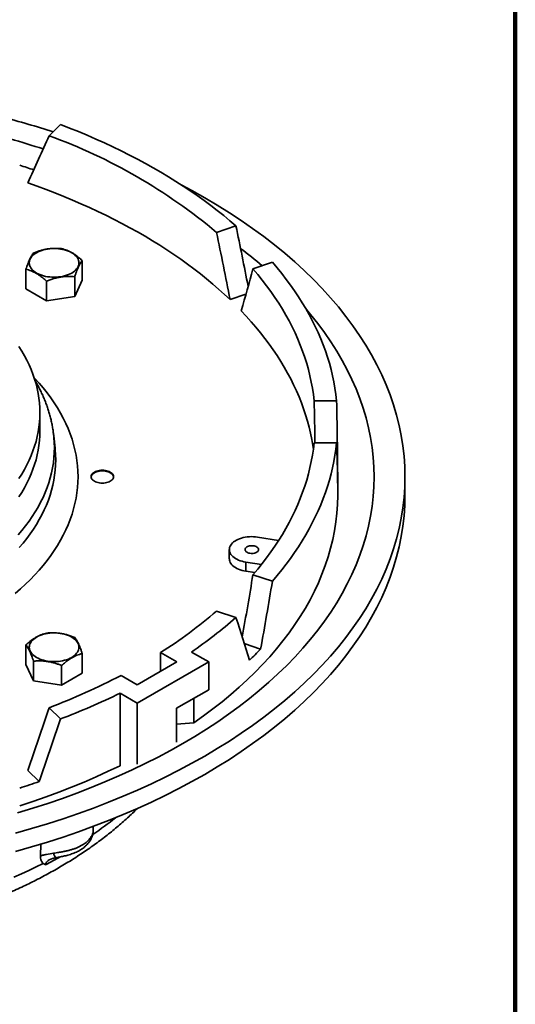
# Model space of a CAD drawing. Units: inches. Extents: x 0.1 to 8.4, y 0.1 to 10.9.
# Drawn here: x 7.5 to 8.4, y 6.5 to 8.4 of the extents above; entities that cross this region are included whole.
import ezdxf

# ---------------------------------------------------------------- set-up
doc = ezdxf.new("R2010")
doc.units = ezdxf.units.IN
doc.header["$MEASUREMENT"] = 0

msp = doc.modelspace()

# ---------------------------------------------------------------- linework, layer by layer
at = {"color": 7, "linetype": 'Continuous', "lineweight": 100}
msp.add_line((8.3984375, 0.0625), (8.3984375, 10.9375), dxfattribs=at)
at = {"color": 7, "linetype": 'Continuous', "lineweight": 35}
for p, q in [((7.55314321, 8.16256737), (7.53227203, 8.14169845)), ((7.87932315, 7.9742677), (7.84317321, 7.96221902)), ((7.59359122, 7.90985965), (7.59359122, 7.87345554)), ((7.94703149, 7.9065667), (7.91088154, 7.89451802)), ((7.48902668, 7.89368521), (7.48902668, 7.8572811)), ((7.52729996, 7.87159052), (7.52729996, 7.83518641)), ((7.57958223, 7.87967774), (7.57958223, 7.84327363)), ((7.57958223, 7.84327363), (7.59359122, 7.87345554)), ((7.48902668, 7.8572811), (7.52729996, 7.83518641)), ((7.52729996, 7.83518641), (7.57958223, 7.84327363)), ((7.89783203, 7.84712244), (7.86824001, 7.8372595)), ((8.06642163, 7.64934456), (8.02467927, 7.64934456)), ((7.51503844, 7.59324611), (7.51503844, 7.62726864)), ((7.54059324, 7.58453898), (7.54061911, 7.58429938)), ((7.54307251, 7.56144537), (7.54061911, 7.58429938)), ((8.06642163, 7.57117019), (8.02467927, 7.57117019)), ((8.06823444, 7.5202166), (8.06786241, 7.5202166)), ((8.06842385, 7.47548307), (8.06842385, 7.50818977)), ((8.19342385, 7.47371026), (8.19342385, 7.5077328)), ((7.95864292, 7.38984272), (7.91942393, 7.39590926)), ((7.86697313, 7.37267521), (7.86697313, 7.35566395)), ((7.89785567, 7.34944117), (7.92660474, 7.34499415)), ((7.89785567, 7.34944117), (7.89785567, 7.3324299)), ((7.89785567, 7.3324299), (7.91422034, 7.32989855)), ((7.94703149, 7.31394805), (7.91088154, 7.32599673)), ((7.87932315, 7.24624705), (7.84317321, 7.25829573)), ((7.48902668, 7.19550255), (7.48902668, 7.15909844)), ((7.92516393, 7.18792223), (7.89472147, 7.19806862)), ((7.59359122, 7.17932812), (7.59359122, 7.14292401)), ((7.76964552, 7.16378419), (7.73931365, 7.1812944)), ((7.73931365, 7.1812944), (7.73931365, 7.14627398)), ((7.82857108, 7.16378419), (7.79639183, 7.18236088)), ((7.48902668, 7.15909844), (7.50303568, 7.12891653)), ((7.50303568, 7.16532064), (7.50303568, 7.12891653)), ((7.55531794, 7.15723342), (7.55531794, 7.12082931)), ((7.69598856, 7.12126293), (7.76964552, 7.16378419)), ((7.69598856, 7.08724593), (7.82857108, 7.16378419)), ((7.82857108, 7.11206994), (7.82857108, 7.16378419)), ((7.55531794, 7.12082931), (7.59359122, 7.14292401)), ((7.6656567, 7.13877314), (7.69598856, 7.12126293)), ((7.50303568, 7.12891653), (7.55531794, 7.12082931)), ((7.66380931, 6.97104831), (7.66380931, 7.10582261)), ((7.66380931, 7.10582261), (7.69598856, 7.08724593)), ((7.76905626, 7.07771276), (7.82857108, 7.11206994)), ((7.69598856, 6.97407751), (7.69598856, 7.08724593)), ((7.80124222, 7.05090955), (7.80124222, 7.09629332)), ((7.55314321, 7.05794738), (7.53227203, 7.0788163)), ((7.76905626, 7.01451711), (7.76905626, 7.07771276)), ((7.80124222, 7.05090955), (7.76905626, 7.0481201)), ((7.51345468, 6.94144329), (7.49261777, 6.96227794)), ((7.61422562, 6.85062453), (7.61422562, 6.85823973)), ((7.51576803, 6.80342487), (7.51658839, 6.82524833))]:
    msp.add_line(p, q, dxfattribs=at)
at = {"color": 7, "linetype": 'Continuous', "lineweight": 35, "flags": 128}
for points in [[(7.87932315, 7.9742677), (7.8680624, 7.98394448), (7.85650799, 7.9935052), (7.84466351, 8.00294689), (7.83253265, 8.01226661), (7.82011916, 8.02146147), (7.80742691, 8.03052861), (7.79445984, 8.03946522), (7.78122198, 8.04826852), (7.76771743, 8.05693578), (7.75395039, 8.06546431), (7.73992514, 8.07385145), (7.72564603, 8.08209461), (7.7111175, 8.09019121), (7.69634406, 8.09813875), (7.68133029, 8.10593477), (7.66608087, 8.11357682), (7.65060053, 8.12106255), (7.63489408, 8.12838963), (7.61896639, 8.13555578), (7.60282241, 8.14255878), (7.58646716, 8.14939645), (7.56990571, 8.15606667), (7.55314321, 8.16256737)], [(7.86824001, 7.8372595), (7.85782991, 7.84702929), (7.84711698, 7.85668936), (7.83610468, 7.86623658), (7.82479657, 7.87566787), (7.81319633, 7.88498017), (7.80130771, 7.89417046), (7.78913455, 7.90323576), (7.7766808, 7.91217315), (7.76395049, 7.92097973), (7.75094774, 7.92965264), (7.73767677, 7.93818908), (7.72414187, 7.94658628), (7.71034742, 7.95484153), (7.69629789, 7.96295215), (7.68199783, 7.97091552), (7.66745187, 7.97872905), (7.65266472, 7.98639022), (7.63764117, 7.99389655), (7.62238608, 8.0012456), (7.60690439, 8.00843499), (7.59120112, 8.01546241), (7.57528134, 8.02232557), (7.55915023, 8.02902224), (7.54281299, 8.03555027), (7.52627492, 8.04190754), (7.50954137, 8.04809198), (7.49261777, 8.05410161)], [(7.46969837, 6.84556332), (7.49953678, 6.85405792), (7.52897978, 6.86300052), (7.55800719, 6.87238498), (7.58659911, 6.88220488), (7.61473596, 6.89245349), (7.64239845, 6.90312377), (7.66956761, 6.91420843), (7.69622484, 6.92569986), (7.72235185, 6.93759018), (7.74793075, 6.94987125), (7.772944, 6.96253465), (7.79737446, 6.97557171), (7.82120539, 6.98897348), (7.84442045, 7.00273078), (7.86700373, 7.01683418), (7.88893977, 7.03127403), (7.91021351, 7.04604041), (7.93081039, 7.06112321), (7.95071628, 7.0765121), (7.96991755, 7.09219653), (7.98840103, 7.10816574), (8.00615406, 7.1244088), (8.02316447, 7.14091457), (8.0394206, 7.15767173), (8.05491131, 7.17466881), (8.06962598, 7.19189416), (8.08355454, 7.20933596), (8.09668742, 7.22698228), (8.10901564, 7.244821), (8.12053075, 7.26283991), (8.13122484, 7.28102666), (8.1410906, 7.29936878), (8.15012126, 7.31785371), (8.15831063, 7.33646877), (8.16565309, 7.3552012), (8.17214363, 7.37403817), (8.17777779, 7.39296677), (8.1825517, 7.41197402), (8.18646209, 7.43104691), (8.1895063, 7.45017234), (8.19168222, 7.46933723), (8.19298837, 7.48852843), (8.19342385, 7.5077328), (8.19298837, 7.52693716), (8.19168222, 7.54612836), (8.1895063, 7.56529325), (8.18646209, 7.58441869), (8.1825517, 7.60349157), (8.17777779, 7.62249883), (8.17214363, 7.64142743), (8.16565309, 7.6602644), (8.15831063, 7.67899683), (8.15012126, 7.69761189), (8.1410906, 7.71609681), (8.13122484, 7.73443893), (8.12053075, 7.75262568), (8.10901564, 7.7706446), (8.09668742, 7.78848332), (8.08355454, 7.80612963), (8.06962598, 7.82357144), (8.05491131, 7.84079679), (8.0394206, 7.85779387), (8.02316447, 7.87455103), (8.00615406, 7.8910568), (7.98840103, 7.90729986), (7.96991755, 7.92326907), (7.95071628, 7.93895349), (7.93081039, 7.95434238), (7.91021351, 7.96942519), (7.88893977, 7.98419157), (7.86700373, 7.99863141), (7.84442045, 8.01273482), (7.82120539, 8.02649212), (7.79737446, 8.03989389), (7.77861873, 8.04996334)], [(7.50864909, 7.88666077), (7.51161986, 7.88508927), (7.51481659, 7.88367322), (7.51821494, 7.8824234), (7.52178905, 7.88134932), (7.52551172, 7.88045916), (7.52935461, 7.87975968), (7.53328849, 7.87925622), (7.5372834, 7.8789526), (7.54130895, 7.87885113), (7.5453345, 7.8789526), (7.54932942, 7.87925622), (7.55326329, 7.87975968), (7.55710619, 7.88045916), (7.56082885, 7.88134932), (7.56440296, 7.8824234), (7.56780131, 7.88367322), (7.57099804, 7.88508927), (7.57396882, 7.88666077), (7.57669103, 7.88837577), (7.57914396, 7.8902212), (7.58130895, 7.89218302), (7.58316952, 7.89424631), (7.5847115, 7.89639536), (7.58592316, 7.89861382), (7.58679527, 7.9008848), (7.58732121, 7.90319101), (7.58749697, 7.90551491), (7.58732121, 7.90783881), (7.58679527, 7.91014503), (7.58592316, 7.91241601), (7.5847115, 7.91463446), (7.58316952, 7.91678351), (7.58130895, 7.9188468), (7.57914396, 7.92080863), (7.57669103, 7.92265406), (7.57396882, 7.92436905), (7.57099804, 7.92594055), (7.56780131, 7.9273566), (7.56440296, 7.92860642), (7.56082885, 7.9296805), (7.55710619, 7.93057067), (7.55326329, 7.93127014), (7.54932942, 7.93177361), (7.5453345, 7.93207723), (7.54130895, 7.93217869), (7.5372834, 7.93207723), (7.53328849, 7.93177361), (7.52935461, 7.93127014), (7.52551172, 7.93057067), (7.52178905, 7.9296805), (7.51821494, 7.92860642), (7.51481659, 7.9273566), (7.51161986, 7.92594055), (7.50864909, 7.92436905), (7.50592688, 7.92265406), (7.50347394, 7.92080863), (7.50130895, 7.9188468), (7.49944839, 7.91678351), (7.49790641, 7.91463446), (7.49669475, 7.91241601), (7.49582263, 7.91014503), (7.49529669, 7.90783881), (7.49512093, 7.90551491), (7.49529669, 7.90319101), (7.49582263, 7.9008848), (7.49669475, 7.89861382), (7.49790641, 7.89639536), (7.49944839, 7.89424631), (7.50130895, 7.89218302), (7.50347394, 7.8902212), (7.50592688, 7.88837577), (7.50864909, 7.88666077)], [(8.06642163, 7.64934456), (8.06505078, 7.66097525), (8.06332509, 7.67259019), (8.0612451, 7.68418576), (8.05881145, 7.69575838), (8.05602491, 7.70730444), (8.05288632, 7.71882035), (8.04939668, 7.73030255), (8.04555706, 7.74174746), (8.04136866, 7.75315153), (8.03683277, 7.76451123), (8.03195082, 7.77582301), (8.0267243, 7.78708337), (8.02115485, 7.7982888), (8.01524419, 7.80943584), (8.00899417, 7.82052101), (8.00240672, 7.83154088), (7.99548388, 7.84249202), (7.98822782, 7.85337103), (7.98064078, 7.86417453), (7.97272511, 7.87489916), (7.96448329, 7.8855416), (7.95591786, 7.89609854), (7.94703149, 7.9065667)], [(8.02467927, 7.64934456), (8.0232626, 7.66093057), (8.02148049, 7.67249975), (8.01933352, 7.68404826), (8.0168224, 7.69557227), (8.01394796, 7.70706796), (8.01071117, 7.7185315), (8.00711309, 7.7299591), (8.00315492, 7.74134694), (7.99883798, 7.75269127), (7.99416369, 7.7639883), (7.98913362, 7.77523429), (7.98374942, 7.7864255), (7.9780129, 7.79755822), (7.97192594, 7.80862875), (7.96549058, 7.81963342), (7.95870895, 7.83056857), (7.9515833, 7.84143057), (7.944116, 7.85221581), (7.93630952, 7.86292072), (7.92816647, 7.87354174), (7.91968953, 7.88407534), (7.91088154, 7.89451802)], [(7.47352691, 6.88352687), (7.50164256, 6.89206632), (7.52936135, 6.90102771), (7.5566643, 6.91040491), (7.58353268, 6.92019149), (7.60994809, 6.93038074), (7.63589241, 6.94096568), (7.66134788, 6.95193905), (7.68629704, 6.96329333), (7.71072279, 6.97502075), (7.73460839, 6.98711326), (7.75793748, 6.99956258), (7.78069406, 7.01236017), (7.80286254, 7.02549726), (7.82442773, 7.03896486), (7.84537484, 7.05275373), (7.86568952, 7.06685441), (7.88535785, 7.08125725), (7.90436635, 7.09595238), (7.92270199, 7.11092972), (7.9403522, 7.12617901), (7.95730489, 7.1416898), (7.97354843, 7.15745145), (7.9890717, 7.17345317), (8.00386406, 7.18968399), (8.01791537, 7.20613279), (8.031216, 7.22278828), (8.04375683, 7.23963906), (8.05552927, 7.25667358), (8.06652525, 7.27388017), (8.07673723, 7.29124702), (8.08615822, 7.30876224), (8.09478176, 7.32641383), (8.10260193, 7.34418969), (8.10961339, 7.36207762), (8.11581132, 7.38006539), (8.12119147, 7.39814065), (8.12575017, 7.41629102), (8.12948428, 7.43450406), (8.13239124, 7.45276728), (8.13446907, 7.47106818), (8.13571634, 7.48939421), (8.13613219, 7.5077328), (8.13571634, 7.52607139), (8.13446907, 7.54439742), (8.13239124, 7.56269831), (8.12948428, 7.58096154), (8.12575017, 7.59917458), (8.12119147, 7.61732495), (8.11581132, 7.63540021), (8.10961339, 7.65338797), (8.10260193, 7.67127591), (8.09478176, 7.68905177), (8.08615822, 7.70670335), (8.07673723, 7.72421858), (8.06652525, 7.74158543), (8.05552927, 7.75879201), (8.04375683, 7.77582653), (8.031216, 7.79267732), (8.01791537, 7.80933281), (8.01008597, 7.81863159)], [(8.02321261, 7.55922357), (8.02220374, 7.56601891), (8.02022319, 7.57743193), (8.01788723, 7.58882253), (8.0151966, 7.60018702), (8.01215218, 7.61152173), (8.00875495, 7.62282297), (8.00500602, 7.6340871), (8.00090659, 7.64531046), (7.996458, 7.65648941), (7.99166169, 7.66762035), (7.98651921, 7.67869967), (7.98103222, 7.68972377), (7.9752025, 7.70068909), (7.96903193, 7.71159208), (7.96252253, 7.7224292), (7.95567639, 7.73319695), (7.94849573, 7.74389185), (7.94098288, 7.75451042), (7.93314026, 7.76504923), (7.92497043, 7.77550487), (7.91647601, 7.78587396), (7.90765977, 7.79615312), (7.89852457, 7.80633904), (7.88907334, 7.81642842)], [(7.4756883, 7.50470218), (7.48105651, 7.51310239), (7.48604197, 7.52158084), (7.49064127, 7.53013173), (7.49485126, 7.53874919), (7.49866905, 7.54742732), (7.50209203, 7.55616016), (7.50511784, 7.56494174), (7.50774442, 7.57376604), (7.50996996, 7.582627), (7.51179294, 7.59151856), (7.51321212, 7.60043462), (7.51422651, 7.60936907), (7.51483542, 7.61831579), (7.51503844, 7.62726864), (7.51483542, 7.6362215), (7.51422651, 7.64516821), (7.51321212, 7.65410266), (7.51179294, 7.66301872), (7.50996996, 7.67191028), (7.50774442, 7.68077125), (7.50511784, 7.68959554), (7.50209203, 7.69837712), (7.49866905, 7.70710997), (7.49485126, 7.71578809), (7.49064127, 7.72440555), (7.48604197, 7.73295644), (7.48105651, 7.74143489), (7.4756883, 7.7498351)], [(7.4756883, 7.47067965), (7.48105651, 7.47907986), (7.48604197, 7.48755831), (7.49064127, 7.4961092), (7.49485126, 7.50472666), (7.49866905, 7.51340478), (7.50209203, 7.52213763), (7.50511784, 7.53091921), (7.50774442, 7.5397435), (7.50996996, 7.54860447), (7.51179294, 7.55749602), (7.51321212, 7.56641208), (7.51422651, 7.57534654), (7.51483542, 7.58429325), (7.51503844, 7.59324611)], [(7.91088154, 7.32599673), (7.91968953, 7.33643941), (7.92816647, 7.34697301), (7.93630952, 7.35759403), (7.944116, 7.36829894), (7.9515833, 7.37908418), (7.95870895, 7.38994618), (7.96549058, 7.40088133), (7.97192594, 7.411886), (7.9780129, 7.42295653), (7.98374942, 7.43408925), (7.98913362, 7.44528046), (7.99416369, 7.45652645), (7.99883798, 7.46782348), (8.00315492, 7.47916781), (8.00711309, 7.49055565), (8.01071117, 7.50198325), (8.01394796, 7.51344679), (8.0168224, 7.52494248), (8.01933352, 7.53646649), (8.02148049, 7.548015), (8.0232626, 7.55958418), (8.02467927, 7.57117019)], [(7.94703149, 7.31394805), (7.95591786, 7.32441621), (7.96448329, 7.33497315), (7.97272511, 7.34561559), (7.98064078, 7.35634022), (7.98822782, 7.36714372), (7.99548388, 7.37802273), (8.00240672, 7.38897387), (8.00899417, 7.39999374), (8.01524419, 7.41107891), (8.02115485, 7.42222595), (8.0267243, 7.43343138), (8.03195082, 7.44469174), (8.03683277, 7.45600352), (8.04136866, 7.46736322), (8.04555706, 7.47876729), (8.04939668, 7.4902122), (8.05288632, 7.5016944), (8.05602491, 7.51321031), (8.05881145, 7.52475637), (8.0612451, 7.53632899), (8.06332509, 7.54792456), (8.06505078, 7.5595395), (8.06642163, 7.57117019)], [(7.61619246, 7.49968552), (7.61824132, 7.49864825), (7.62050719, 7.49777424), (7.62295128, 7.49707843), (7.62553179, 7.49657275), (7.62820456, 7.49626584), (7.63092385, 7.49616295), (7.63364315, 7.49626584), (7.63631592, 7.49657275), (7.63889642, 7.49707843), (7.64134052, 7.49777424), (7.64360638, 7.49864825), (7.64565524, 7.49968552), (7.64745205, 7.5008683), (7.64896605, 7.50217636), (7.65017134, 7.50358731), (7.65104731, 7.505077), (7.65157895, 7.50661996), (7.65175719, 7.50818977), (7.65157895, 7.50975959), (7.65104731, 7.51130255), (7.65017134, 7.51279224), (7.64896605, 7.51420319), (7.64745205, 7.51551124), (7.64565524, 7.51669402), (7.64360638, 7.5177313), (7.64134052, 7.51860531), (7.63889642, 7.51930111), (7.63631592, 7.5198068), (7.63364315, 7.52011371), (7.63092385, 7.5202166), (7.62820456, 7.52011371), (7.62553179, 7.5198068), (7.62295128, 7.51930111), (7.62050719, 7.51860531), (7.61824132, 7.5177313), (7.61619246, 7.51669402), (7.61439566, 7.51551124), (7.61288166, 7.51420319), (7.61167636, 7.51279224), (7.6108004, 7.51130255), (7.61026875, 7.50975959), (7.61009052, 7.50818977), (7.61026875, 7.50661996), (7.6108004, 7.505077), (7.61167636, 7.50358731), (7.61288166, 7.50217636), (7.61439566, 7.5008683), (7.61619246, 7.49968552)], [(7.65172381, 7.50750932), (7.65157895, 7.50839869), (7.65104731, 7.50994164), (7.65017134, 7.51143134), (7.64896605, 7.51284229), (7.64745205, 7.51415034), (7.64565524, 7.51533312), (7.64360638, 7.5163704), (7.64134052, 7.51724441), (7.63889642, 7.51794021), (7.63631592, 7.5184459), (7.63364315, 7.51875281), (7.63092385, 7.5188557), (7.62820456, 7.51875281), (7.62553179, 7.5184459), (7.62295128, 7.51794021), (7.62050719, 7.51724441), (7.61824132, 7.5163704), (7.61619246, 7.51533312), (7.61439566, 7.51415034), (7.61288166, 7.51284229), (7.61167636, 7.51143134), (7.6108004, 7.50994164), (7.61026875, 7.50839869), (7.61012389, 7.50750932)], [(7.46969837, 6.81154079), (7.49953678, 6.82003539), (7.52897978, 6.82897798), (7.55800719, 6.83836245), (7.58659911, 6.84818235), (7.61473596, 6.85843095), (7.64239845, 6.86910124), (7.66956761, 6.8801859), (7.69622484, 6.89167732), (7.72235185, 6.90356765), (7.74793075, 6.91584872), (7.772944, 6.92851212), (7.79737446, 6.94154917), (7.82120539, 6.95495094), (7.84442045, 6.96870825), (7.86700373, 6.98281165), (7.88893977, 6.99725149), (7.91021351, 7.01201788), (7.93081039, 7.02710068), (7.95071628, 7.04248957), (7.96991755, 7.05817399), (7.98840103, 7.07414321), (8.00615406, 7.09038626), (8.02316447, 7.10689203), (8.0394206, 7.1236492), (8.05491131, 7.14064628), (8.06962598, 7.15787162), (8.08355454, 7.17531343), (8.09668742, 7.19295974), (8.10901564, 7.21079847), (8.12053075, 7.22881738), (8.13122484, 7.24700413), (8.1410906, 7.26534625), (8.15012126, 7.28383117), (8.15831063, 7.30244623), (8.16565309, 7.32117867), (8.17214363, 7.34001564), (8.17777779, 7.35894424), (8.1825517, 7.37795149), (8.18646209, 7.39702437), (8.1895063, 7.41614981), (8.19168222, 7.4353147), (8.19298837, 7.4545059), (8.19342385, 7.47371026)], [(7.80124222, 7.05090955), (7.81918112, 7.06359756), (7.83657038, 7.07653806), (7.85339935, 7.08972313), (7.86965771, 7.10314468), (7.88533548, 7.11679448), (7.90042307, 7.13066417), (7.91491122, 7.14474524), (7.92879105, 7.15902906), (7.94205405, 7.17350688), (7.95469209, 7.18816982), (7.96669742, 7.20300889), (7.97806269, 7.218015), (7.98878092, 7.23317893), (7.99884555, 7.24849141), (8.0082504, 7.26394304), (8.01698972, 7.27952435), (8.02505814, 7.29522579), (8.03245071, 7.31103773), (8.03916291, 7.32695048), (8.04519062, 7.34295429), (8.05053014, 7.35903934), (8.0551782, 7.37519577), (8.05913196, 7.39141368), (8.06238899, 7.40768313), (8.06494728, 7.42399414), (8.06680528, 7.44033672), (8.06796185, 7.45670084), (8.06841627, 7.47307647), (8.06842385, 7.47548307)], [(7.91942393, 7.39590926), (7.91566441, 7.39638457), (7.91184496, 7.3966576), (7.90799816, 7.39672602), (7.90415684, 7.39658924), (7.90035376, 7.39624844), (7.89662138, 7.39570652), (7.89299154, 7.39496811), (7.8894952, 7.3940395), (7.88616219, 7.39292862), (7.88302096, 7.39164495), (7.8800983, 7.39019943), (7.87741914, 7.3886044), (7.87500635, 7.38687347), (7.87288051, 7.3850214), (7.87105975, 7.383064), (7.86955961, 7.38101797), (7.86839289, 7.37890076), (7.86756954, 7.37673043), (7.86709659, 7.37452551), (7.86697807, 7.3723048), (7.867215, 7.37008726), (7.86780535, 7.36789179), (7.86874408, 7.36573713), (7.87002318, 7.36364166), (7.87163176, 7.36162327), (7.87355607, 7.35969917), (7.8757797, 7.35788577), (7.87828368, 7.35619856), (7.88104665, 7.35465191), (7.88404504, 7.35325904), (7.88725326, 7.35203181), (7.89064394, 7.35098071), (7.89418816, 7.3501147), (7.89785567, 7.34944117)], [(7.89983043, 7.36758967), (7.90144593, 7.36680336), (7.90326839, 7.36618597), (7.90524538, 7.36575527), (7.90732002, 7.36552364), (7.90943262, 7.36549775), (7.91152242, 7.36567834), (7.91352929, 7.36606022), (7.9153955, 7.3666324), (7.91706735, 7.36737842), (7.91849677, 7.36827682), (7.91964261, 7.36930175), (7.92047193, 7.37042373), (7.92096085, 7.37161048), (7.92109533, 7.37282787), (7.92087148, 7.37404086), (7.92029574, 7.37521456), (7.91938469, 7.37631522), (7.91816452, 7.37731115), (7.91667035, 7.37817372), (7.91494515, 7.37887811), (7.91303856, 7.37940405), (7.91100542, 7.37973641), (7.90890423, 7.37986564), (7.90679544, 7.37978801), (7.9047397, 7.37950576), (7.90279616, 7.379027), (7.90102073, 7.37836552), (7.89946449, 7.37754034), (7.8981722, 7.37657519), (7.89718105, 7.37549786), (7.89651955, 7.37433931), (7.89620672, 7.3731329), (7.89625157, 7.37191332), (7.89665281, 7.37071566), (7.89739889, 7.36957437), (7.89846835, 7.36852228), (7.89983043, 7.36758967)], [(7.86697313, 7.35566395), (7.86697807, 7.35529354), (7.867215, 7.35307599), (7.86780535, 7.35088052), (7.86874408, 7.34872586), (7.87002318, 7.3466304), (7.87163176, 7.344612), (7.87355607, 7.3426879), (7.8757797, 7.34087451), (7.87828368, 7.33918729), (7.88104665, 7.33764065), (7.88404504, 7.33624777), (7.88725326, 7.33502055), (7.89064394, 7.33396945), (7.89418816, 7.33310343), (7.89785567, 7.3324299)], [(7.50864909, 7.21001195), (7.50592688, 7.20829696), (7.50347394, 7.20645153), (7.50130895, 7.2044897), (7.49944839, 7.20242641), (7.49790641, 7.20027736), (7.49669475, 7.19805891), (7.49582263, 7.19578793), (7.49529669, 7.19348172), (7.49512093, 7.19115781), (7.49529669, 7.18883391), (7.49582263, 7.1865277), (7.49669475, 7.18425672), (7.49790641, 7.18203827), (7.49944839, 7.17988922), (7.50130895, 7.17782593), (7.50347394, 7.1758641), (7.50592688, 7.17401867), (7.50864909, 7.17230368), (7.51161986, 7.17073218), (7.51481659, 7.16931613), (7.51821494, 7.16806631), (7.52178905, 7.16699223), (7.52551172, 7.16610206), (7.52935461, 7.16540258), (7.53328849, 7.16489912), (7.5372834, 7.1645955), (7.54130895, 7.16449404), (7.5453345, 7.1645955), (7.54932942, 7.16489912), (7.55326329, 7.16540258), (7.55710619, 7.16610206), (7.56082885, 7.16699223), (7.56440296, 7.16806631), (7.56780131, 7.16931613), (7.57099804, 7.17073218), (7.57396882, 7.17230368), (7.57669103, 7.17401867), (7.57914396, 7.1758641), (7.58130895, 7.17782593), (7.58316952, 7.17988922), (7.5847115, 7.18203827), (7.58592316, 7.18425672), (7.58679527, 7.1865277), (7.58732121, 7.18883391), (7.58749697, 7.19115781), (7.58732121, 7.19348172), (7.58679527, 7.19578793), (7.58592316, 7.19805891), (7.5847115, 7.20027736), (7.58316952, 7.20242641), (7.58130895, 7.2044897), (7.57914396, 7.20645153), (7.57669103, 7.20829696), (7.57396882, 7.21001195), (7.57099804, 7.21158345), (7.56780131, 7.2129995), (7.56440296, 7.21424932), (7.56082885, 7.2153234), (7.55710619, 7.21621357), (7.55326329, 7.21691305), (7.54932942, 7.21741651), (7.5453345, 7.21772013), (7.54130895, 7.21782159), (7.5372834, 7.21772013), (7.53328849, 7.21741651), (7.52935461, 7.21691305), (7.52551172, 7.21621357), (7.52178905, 7.2153234), (7.51821494, 7.21424932), (7.51481659, 7.2129995), (7.51161986, 7.21158345), (7.50864909, 7.21001195)], [(7.47736247, 6.89670726), (7.50201375, 6.90481358), (7.52630982, 6.91326973), (7.5502358, 6.92207053), (7.57377701, 6.93121059), (7.59691902, 6.94068431), (7.61964766, 6.95048587), (7.64194898, 6.96060927), (7.66380931, 6.97104831)], [(7.46643599, 6.76377593), (7.48047602, 6.76997196), (7.49430429, 6.77632472), (7.50791554, 6.7828318), (7.5213046, 6.78949073)]]:
    msp.add_lwpolyline(points, dxfattribs=at)
at = {"color": 8, "linetype": 'Continuous', "lineweight": 35, "flags": 128}
for points in [[(7.50432747, 7.69200896), (7.50540486, 7.69086806), (7.51348864, 7.68199819), (7.52116745, 7.6730092), (7.52843602, 7.66390724), (7.53528938, 7.65469857), (7.54172282, 7.64538949), (7.54773194, 7.63598637), (7.55331262, 7.62649567), (7.55846104, 7.61692389), (7.56317366, 7.60727759), (7.56744726, 7.59756338), (7.5712789, 7.58778792), (7.57466597, 7.5779579), (7.57760613, 7.56808007), (7.58009738, 7.5581612), (7.58213801, 7.54820807), (7.58372662, 7.53822752), (7.58486212, 7.52822638), (7.58554373, 7.51821151), (7.58577098, 7.50818977), (7.58554373, 7.49816804), (7.58486212, 7.48815317), (7.58372662, 7.47815203), (7.58213801, 7.46817148), (7.58009738, 7.45821835), (7.57760613, 7.44829947), (7.57466597, 7.43842164), (7.5712789, 7.42859163), (7.56744726, 7.41881617), (7.56317366, 7.40910195), (7.55846104, 7.39945565), (7.55331262, 7.38988387), (7.54773194, 7.38039317), (7.54172282, 7.37099006), (7.53528938, 7.36168098), (7.52843602, 7.3524723), (7.52116745, 7.34337035), (7.51348864, 7.33438136), (7.50540486, 7.32551148), (7.49692165, 7.31676681), (7.48804482, 7.30815332), (7.47878046, 7.29967693), (7.46913491, 7.29134345)], [(7.54061911, 7.58429938), (7.54095615, 7.58089709), (7.54159257, 7.57154617), (7.54180476, 7.56218883), (7.54159257, 7.5528315), (7.54095615, 7.54348057), (7.53989593, 7.53414247), (7.53841264, 7.52482359), (7.5365073, 7.51553032), (7.53418121, 7.50626902), (7.53143596, 7.49704605), (7.52827345, 7.48786773), (7.52469582, 7.47874034), (7.52070555, 7.46967014), (7.51630536, 7.46066335), (7.51149826, 7.45172614), (7.50628756, 7.44286464), (7.50067682, 7.43408492), (7.49466989, 7.42539299), (7.48827088, 7.41679481), (7.48148418, 7.40829628), (7.47431445, 7.39990322)], [(7.47650464, 7.37631721), (7.48370284, 7.38474359), (7.49051647, 7.39327585), (7.49694088, 7.40190816), (7.50297166, 7.41063459), (7.50860467, 7.41944917), (7.51383606, 7.42834585), (7.51866224, 7.43731854), (7.5230799, 7.44636108), (7.52708602, 7.45546729), (7.53067784, 7.46463091), (7.53385291, 7.47384567), (7.53660905, 7.48310525), (7.53894438, 7.49240331), (7.54085729, 7.50173347), (7.54234646, 7.51108935), (7.54341089, 7.52046452), (7.54404984, 7.52985257), (7.54426287, 7.53924705), (7.54404984, 7.54864153), (7.54341089, 7.55802958), (7.54307978, 7.56137754)]]:
    msp.add_lwpolyline(points, dxfattribs=at)
at = {"color": 7, "linetype": 'Continuous', "lineweight": 35}
for centre, radius, start, end in [((6.99991543, 6.4639481), 1.76946055, 72.2399947, 75.42865941), ((7.0051003, 6.53951365), 1.6598928, 71.88488179, 74.10085295), ((7.17766218, 7.16841241), 1.03587347, 50.02422816, 69.98114838), ((7.01568795, 6.64149016), 1.51741311, 71.24253992, 72.28657989), ((7.35838682, 7.23262903), 0.87744412, 49.53335875, 52.87897967), ((7.6864885, 7.50818977), 0.38193534, 358.1955051, 1.8044949), ((7.28332485, 7.90487668), 0.85527604, 302.21840776, 310.88796741), ((7.31350835, 7.8949671), 0.86080433, 304.12275167, 311.094996), ((7.41874542, 7.67356228), 0.70164518, 313.79391903, 316.19987252), ((7.09267062, 8.23513527), 1.23706223, 290.81545868, 297.59268596), ((7.08694994, 8.28742029), 1.31489156, 290.76579592, 296.02176254), ((7.01805804, 8.3676484), 1.5097943, 287.71134804, 289.1548247)]:
    msp.add_arc(centre, radius, start, end, dxfattribs=at)
at = {"color": 8, "linetype": 'Continuous', "lineweight": 35}
for centre, radius, start, end in [((7.21506393, 7.43159149), 0.71029426, 304.11227905, 308.33076345), ((7.55214781, 6.80948242), 0.01183305, 185.21544376, 232.77704984), ((7.11304445, 7.58979085), 0.90255062, 297.197172, 299.15869483)]:
    msp.add_arc(centre, radius, start, end, dxfattribs=at)
at = {"color": 7, "linetype": 'Continuous', "lineweight": 35}
for major_axis, ratio, start_param, end_param in [((1.07966096, 2.15425135), 0.1073856845, 5.0437813245, 5.0862715303), ((-0.5022064, 2.96875597), 0.3312322535, 4.7826772324, 4.8251674381), ((-0.52115759, 3.08078449), 0.3312322535, 4.7860594913, 4.8229335397), ((0.84231577, 1.85116895), 0.3856614398, 5.0753719398, 5.1178621456), ((0, 3.04168091), 0.3630119992, 4.7480162266, 4.7737482303), ((0, 3.15646132), 0.3630119992, 4.7305718005, 4.7715143319), ((0, 1.83351031), 0.6249396726, 4.7305718005, 4.7715143319), ((0.5022064, 2.96875597), 0.3312322535, 4.683285805, 4.7223290226), ((0.52115759, 3.08078449), 0.3312322535, 4.6791525927, 4.7200951241), ((-0.87410127, 1.92102438), 0.3856614398, 4.3864578853, 4.4274004167), ((0.88078207, 2.77028401), 0.2403681757, 4.6075145476, 4.6500047534), ((0.91401912, 2.87482303), 0.2403681757, 4.6068283235, 4.647770855)]:
    msp.add_ellipse((6.92259052, 7.46282639), major_axis=major_axis, ratio=ratio, start_param=start_param, end_param=end_param, dxfattribs=at)
for points, knots in [([(7.50303568, 7.92386713), (7.50243043, 7.92308356), (7.50122013, 7.92151666), (7.49935636, 7.91862095), (7.49745745, 7.91520309), (7.49562733, 7.91139349), (7.49389607, 7.90731763), (7.49226218, 7.90308866), (7.49063567, 7.89854465), (7.48956305, 7.89530513), (7.48902668, 7.89368521)], [0, 0, 0, 0, 0.1323044134, 0.2645714203, 0.3997972454, 0.5349986683, 0.6501903629, 0.7654000265, 0.882688673, 1, 1, 1, 1]), ([(7.55531794, 7.93195434), (7.55305916, 7.93212535), (7.54854222, 7.93246732), (7.54158654, 7.93251111), (7.53449974, 7.93208816), (7.52766963, 7.931165), (7.52120848, 7.92981965), (7.51511071, 7.92816761), (7.50904051, 7.9261889), (7.50503742, 7.9246411), (7.50303568, 7.92386713)], [0, 0, 0, 0, 0.1323044134, 0.2645714203, 0.3997972454, 0.5349986683, 0.6501903629, 0.7654000265, 0.882688673, 1, 1, 1, 1]), ([(7.59359122, 7.90985965), (7.59131537, 7.91187452), (7.58674445, 7.91592128), (7.5804512, 7.92061943), (7.57484956, 7.92417244), (7.56995884, 7.92679942), (7.565059, 7.92894591), (7.56015211, 7.9306882), (7.55693499, 7.93153081), (7.55531794, 7.93195434)], [0, 0, 0, 0, 0.181795556, 0.3651259366, 0.489822744, 0.6145176161, 0.7425360517, 0.8705889221, 1, 1, 1, 1]), ([(7.57958223, 7.87967774), (7.58018747, 7.88150212), (7.58139778, 7.88515036), (7.58326155, 7.89028551), (7.58516045, 7.89504989), (7.58699057, 7.89912618), (7.58872183, 7.9025102), (7.59035573, 7.90532156), (7.59198223, 7.90778606), (7.59305486, 7.90916841), (7.59359122, 7.90985965)], [0, 0, 0, 0, 0.1323044134, 0.2645714203, 0.3997972454, 0.5349986683, 0.6501903629, 0.7654000265, 0.882688673, 1, 1, 1, 1]), ([(7.48902668, 7.89368521), (7.49064372, 7.89326173), (7.49382068, 7.89242971), (7.49864478, 7.89072175), (7.50350123, 7.88861087), (7.50843333, 7.88598016), (7.51409703, 7.88239496), (7.52043174, 7.87766969), (7.52500296, 7.87362363), (7.52729996, 7.87159052)], [0, 0, 0, 0, 0.1294111513, 0.2542507637, 0.3790591126, 0.5069654254, 0.634873198, 0.8165271319, 1, 1, 1, 1]), ([(7.52729996, 7.87159052), (7.52955875, 7.87246033), (7.53407569, 7.87419969), (7.54103137, 7.87639534), (7.54811816, 7.87816482), (7.55494828, 7.87935467), (7.56140943, 7.88000819), (7.5675072, 7.8802426), (7.5735774, 7.88014181), (7.57758049, 7.87983244), (7.57958223, 7.87967774)], [0, 0, 0, 0, 0.1323044134, 0.2645714203, 0.3997972454, 0.5349986683, 0.6501903629, 0.7654000265, 0.882688673, 1, 1, 1, 1]), ([(7.54057843, 7.58456979), (7.54027495, 7.58717575), (7.53964114, 7.59261833), (7.53829467, 7.60086983), (7.53662909, 7.60932855), (7.5346474, 7.61776209), (7.53235895, 7.62616762), (7.52976149, 7.6345414), (7.52685583, 7.64287974), (7.52364251, 7.6511789), (7.52012045, 7.65943437), (7.51629615, 7.66764383), (7.51214831, 7.67579598), (7.50862792, 7.68230847), (7.50638873, 7.68607), (7.50573696, 7.68716488)], [0, 0, 0, 0, 0.0736435406, 0.1538059406, 0.2340891232, 0.3145236878, 0.3951378545, 0.4759570505, 0.5570035467, 0.6382961545, 0.7198499916, 0.8016763263, 0.8837825066, 0.9661719787, 1, 1, 1, 1]), ([(7.52729996, 7.21759725), (7.52568292, 7.21717376), (7.52250597, 7.21634174), (7.51768186, 7.21463378), (7.51282541, 7.2125229), (7.50789332, 7.20989219), (7.50222961, 7.20630699), (7.49589491, 7.20158173), (7.49132368, 7.19753566), (7.48902668, 7.19550255)], [0, 0, 0, 0, 0.1294111513, 0.2542507637, 0.3790591126, 0.5069654254, 0.634873198, 0.8165271319, 1, 1, 1, 1]), ([(7.57958223, 7.20951003), (7.57732344, 7.21037983), (7.5728065, 7.2121192), (7.56585082, 7.21431485), (7.55876403, 7.21608432), (7.55193391, 7.21727418), (7.54547276, 7.2179277), (7.53937499, 7.21816211), (7.53330479, 7.21806132), (7.5293017, 7.21775195), (7.52729996, 7.21759725)], [0, 0, 0, 0, 0.1323044134, 0.2645714203, 0.3997972454, 0.5349986683, 0.6501903629, 0.7654000265, 0.882688673, 1, 1, 1, 1]), ([(7.59359122, 7.17932812), (7.59298598, 7.18115249), (7.59177567, 7.18480073), (7.5899119, 7.18993588), (7.588013, 7.19470026), (7.58618288, 7.19877655), (7.58445162, 7.20216058), (7.58281772, 7.20497194), (7.58119122, 7.20743643), (7.58011859, 7.20881879), (7.57958223, 7.20951003)], [0, 0, 0, 0, 0.1323044134, 0.2645714203, 0.3997972454, 0.5349986683, 0.6501903629, 0.7654000265, 0.882688673, 1, 1, 1, 1]), ([(7.48902668, 7.19550255), (7.48963192, 7.19471899), (7.49084223, 7.19315208), (7.492706, 7.19025637), (7.4946049, 7.18683852), (7.49643503, 7.18302892), (7.49816629, 7.17895306), (7.49980018, 7.17472409), (7.50142669, 7.17018008), (7.50249931, 7.16694056), (7.50303568, 7.16532064)], [0, 0, 0, 0, 0.13230441338, 0.26457142033, 0.39979724535, 0.53499866832, 0.65019036293, 0.76540002652, 0.88268867295, 1, 1, 1, 1]), ([(7.55531794, 7.15723342), (7.5575938, 7.1592483), (7.56216471, 7.16329505), (7.56845797, 7.1679932), (7.5740596, 7.17154622), (7.57895033, 7.17417319), (7.58385017, 7.17631968), (7.58875706, 7.17806197), (7.59197418, 7.17890459), (7.59359122, 7.17932812)], [0, 0, 0, 0, 0.181795556, 0.3651259366, 0.489822744, 0.6145176161, 0.7425360517, 0.8705889221, 1, 1, 1, 1]), ([(7.50303568, 7.16532064), (7.50529446, 7.16549165), (7.5098114, 7.16583362), (7.51676708, 7.16587741), (7.52385388, 7.16545446), (7.53068399, 7.1645313), (7.53714514, 7.16318595), (7.54324291, 7.16153391), (7.54931311, 7.1595552), (7.5533162, 7.1580074), (7.55531794, 7.15723342)], [0, 0, 0, 0, 0.1323044134, 0.2645714203, 0.3997972454, 0.5349986683, 0.6501903629, 0.7654000265, 0.882688673, 1, 1, 1, 1]), ([(6.14928473, 6.8915383), (6.15113869, 6.88968702), (6.15597314, 6.88485958), (6.16408501, 6.87719342), (6.17358877, 6.86852293), (6.18336889, 6.85997629), (6.19340698, 6.85155017), (6.2037023, 6.84324966), (6.21424926, 6.83507738), (6.22504346, 6.82703644), (6.23608012, 6.81912962), (6.24735446, 6.81135963), (6.25886167, 6.80372901), (6.2705969, 6.79624018), (6.28234794, 6.78902279), (6.29095901, 6.78392712), (6.29773619, 6.78000168), (6.30476942, 6.77598252), (6.31534075, 6.77011584), (6.32807279, 6.76331554), (6.34100444, 6.75666898), (6.35413129, 6.75017763), (6.36744842, 6.74384315), (6.38095093, 6.73766712), (6.39463388, 6.73165104), (6.40849234, 6.72579638), (6.42252138, 6.72010454), (6.43671603, 6.71457688), (6.45107133, 6.70921468), (6.46558229, 6.7040192), (6.48024391, 6.69899166), (6.49505118, 6.69413321), (6.50999905, 6.68944498), (6.52508246, 6.68492805), (6.54029634, 6.68058347), (6.55563558, 6.67641223), (6.57109506, 6.6724153), (6.58666964, 6.6685936), (6.60235415, 6.66494801), (6.61814339, 6.66147939), (6.63403215, 6.65818853), (6.6500152, 6.65507621), (6.66608727, 6.65214315), (6.68224308, 6.64939004), (6.69847735, 6.64681752), (6.71478473, 6.64442621), (6.7311599, 6.64221666), (6.7475975, 6.64018939), (6.76409216, 6.6383449), (6.78063848, 6.63668361), (6.79723106, 6.63520592), (6.81386448, 6.63391219), (6.83053332, 6.63280272), (6.84723215, 6.63187777), (6.8639555, 6.63113758), (6.88069793, 6.63058231), (6.89745399, 6.6302121), (6.9142182, 6.63002703), (6.93098511, 6.63002715), (6.94774921, 6.63021246), (6.96450502, 6.63058292), (6.98124703, 6.63113841), (6.9979698, 6.63187882), (7.01466787, 6.63280395), (7.0313358, 6.63391358), (7.04796815, 6.63520744), (7.06455952, 6.63668522), (7.08110449, 6.63834656), (7.09759766, 6.64019106), (7.11403366, 6.64221828), (7.13040713, 6.64442774), (7.14671272, 6.64681891), (7.16294511, 6.64939123), (7.179099, 6.65214408), (7.19516911, 6.65507684), (7.21115016, 6.6581888), (7.22703695, 6.66147925), (7.24282424, 6.66494742), (7.25850685, 6.66859252), (7.27407964, 6.67241371), (7.28953745, 6.67641011), (7.30487518, 6.68058082), (7.32008774, 6.68492489), (7.33517009, 6.68944134), (7.35011719, 6.69412915), (7.36492402, 6.69898726), (7.37958561, 6.7040146), (7.394097, 6.70921003), (7.40845324, 6.71457238), (7.42264943, 6.72010047), (7.43668065, 6.72579304), (7.45054204, 6.73164882), (7.46422873, 6.73766647), (7.47773586, 6.74384463), (7.4910586, 6.75018188), (7.50419212, 6.75667675), (7.51713159, 6.7633277), (7.5298722, 6.77013315), (7.54240915, 6.77709144), (7.55473762, 6.78420085), (7.56685281, 6.79145955), (7.57874987, 6.79886564), (7.5904239, 6.80641706), (7.60187, 6.81411163), (7.6130833, 6.82194708), (7.62405902, 6.82992106), (7.63479239, 6.83803106), (7.64527855, 6.8462745), (7.65551327, 6.85464837), (7.66548996, 6.86315065), (7.67521119, 6.8717748), (7.68464568, 6.88053033), (7.69159589, 6.88717453), (7.69531562, 6.89093964), (7.69607031, 6.89170355)], [0, 0, 0, 0, 0.0056572012, 0.0147518503, 0.0238601553, 0.0329805785, 0.0421116304, 0.0512518824, 0.0603999771, 0.0695546359, 0.078714664, 0.0878789537, 0.0970464861, 0.1062163305, 0.1153876433, 0.1240826508, 0.1256835727, 0.1305598784, 0.1397323944, 0.148902737, 0.1580715273, 0.1672383676, 0.1764029189, 0.1855648961, 0.1947240633, 0.2038802293, 0.2130332438, 0.2221829928, 0.2313293955, 0.2404724006, 0.2496119831, 0.2587481419, 0.2678808962, 0.2770102842, 0.28613636, 0.2952591924, 0.3043788625, 0.3134954625, 0.3226090943, 0.331719868, 0.340827901, 0.3499333169, 0.3590362447, 0.368136818, 0.3772351745, 0.3863314549, 0.395425803, 0.4045183651, 0.4136092892, 0.4226987254, 0.4317868249, 0.4408737403, 0.4499596249, 0.4590446332, 0.46812892, 0.4772126408, 0.4862959516, 0.4953790086, 0.5044619684, 0.5135449875, 0.5226281708, 0.531711675, 0.5407956571, 0.549880274, 0.5589656824, 0.5680520388, 0.5771394994, 0.5862282199, 0.5953183555, 0.6044100604, 0.613503488, 0.6225987906, 0.6316961187, 0.6407956212, 0.6498974447, 0.6590017333, 0.6681086279, 0.6772182655, 0.6863307788, 0.6954462955, 0.704564937, 0.7136868178, 0.7228120442, 0.7319407132, 0.7410729108, 0.7502087106, 0.7593481722, 0.7684913387, 0.7776382352, 0.7867888656, 0.7959432105, 0.8051012241, 0.814262831, 0.8234279225, 0.8325963533, 0.8417679369, 0.8509424417, 0.8601195864, 0.8692990351, 0.8784803924, 0.8876631986, 0.8968469243, 0.9060308638, 0.9152141908, 0.9243961105, 0.9335757404, 0.942752107, 0.9519241449, 0.9610906964, 0.9702505131, 0.9794022595, 0.9885445191, 0.9976758018, 1, 1, 1, 1]), ([(7.54499016, 6.80005842), (7.54503999, 6.80006948), (7.54606591, 6.80029719), (7.5482214, 6.80072827), (7.55151026, 6.801387), (7.55506732, 6.80209711), (7.55889659, 6.80291569), (7.56295852, 6.80386328), (7.56721996, 6.80496961), (7.57159164, 6.80625301), (7.57603365, 6.80774927), (7.5804786, 6.80948954), (7.58461564, 6.81138968), (7.58847431, 6.81346172), (7.59198217, 6.81563673), (7.59534399, 6.81802807), (7.59849392, 6.82059029), (7.60143998, 6.82333526), (7.60415835, 6.82625466), (7.60661918, 6.82933584), (7.60869112, 6.83241713), (7.61038336, 6.83544422), (7.6117524, 6.83846275), (7.6128477, 6.84156411), (7.61359268, 6.84465995), (7.61398127, 6.84694748), (7.61403646, 6.8481659), (7.61404759, 6.8484115)], [0, 0, 0, 0, 0.0015443758, 0.0317997066, 0.0647950768, 0.1005010074, 0.1385586911, 0.1807355323, 0.2250901959, 0.2717546293, 0.3206294738, 0.3713053791, 0.4229639097, 0.4668607924, 0.5132913386, 0.5591054366, 0.6054208457, 0.6522125211, 0.6994227331, 0.7468337781, 0.7940136546, 0.8343144101, 0.8730775236, 0.9142662622, 0.9557461926, 0.991079552, 1, 1, 1, 1]), ([(7.51576803, 6.80342487), (7.51755625, 6.80402961), (7.51944712, 6.80455849), (7.52334837, 6.80550399), (7.52535931, 6.8059216), (7.53155431, 6.807083), (7.53592797, 6.80774095), (7.54036375, 6.80840679)], [0, 0, 0, 0, 0.25, 0.25, 0.5, 0.5, 1, 1, 1, 1]), ([(7.5213046, 6.78949073), (7.52037597, 6.79017469), (7.51956712, 6.79099962), (7.51815208, 6.79288507), (7.51754599, 6.79395852), (7.51658406, 6.79633408), (7.51623362, 6.79761747), (7.51579676, 6.80037602), (7.51571078, 6.80186112), (7.51576803, 6.80342487)], [0, 0, 0, 0, 0.25, 0.25, 0.5, 0.5, 0.75, 0.75, 1, 1, 1, 1]), ([(7.53354203, 6.79665294), (7.53360788, 6.79668899), (7.53389583, 6.7968466), (7.53468865, 6.79720352), (7.53586675, 6.79766511), (7.53724033, 6.79812694), (7.53880869, 6.79858938), (7.54069372, 6.799086), (7.54277454, 6.79958229), (7.54427935, 6.79990479), (7.54498259, 6.80005551)], [0, 0, 0, 0, 0.0371752316, 0.1625631954, 0.2928531187, 0.4142401145, 0.5400359779, 0.6786760211, 0.8498356128, 1, 1, 1, 1])]:
    msp.add_open_spline(points, degree=3, knots=knots, dxfattribs=at)
at = {"color": 8, "linetype": 'Continuous', "lineweight": 35}
for points, knots in [([(7.54036375, 6.80840679), (7.54190653, 6.80863809), (7.54500054, 6.80910197), (7.55009545, 6.80989528), (7.55559963, 6.81082896), (7.5615092, 6.81197118), (7.56734406, 6.81329354), (7.57299779, 6.81480962), (7.57837237, 6.81652402), (7.58348995, 6.81845341), (7.58835697, 6.82063137), (7.59229113, 6.82271633), (7.59584251, 6.82486988), (7.59903398, 6.82706809), (7.60234706, 6.82973629), (7.60530919, 6.83255226), (7.60847182, 6.8361361), (7.61084769, 6.83966031), (7.61249551, 6.84299045), (7.61348211, 6.84564607), (7.61412458, 6.84825786), (7.61417089, 6.84987895), (7.6141922, 6.85062509)], [0, 0, 0, 0, 0.0406091772, 0.0814412767, 0.1334686745, 0.1855000309, 0.2391633302, 0.2928285676, 0.3449083455, 0.3969885705, 0.4505691695, 0.5041498032, 0.5352268584, 0.5840339257, 0.6328409356, 0.6828752462, 0.7329090389, 0.8165565504, 0.8592185128, 0.9018788614, 0.9548378623, 1, 1, 1, 1]), ([(7.53354926, 6.79663913), (7.5331005, 6.79641184), (7.53180898, 6.79575771), (7.53043676, 6.7948048), (7.52873314, 6.7933867), (7.52729933, 6.79176641), (7.52607016, 6.78945297), (7.52572931, 6.78783592), (7.52555885, 6.78702719)], [0, 0, 0, 0, 0.1009936448, 0.2906564182, 0.35694527, 0.5966051553, 0.79825307, 1, 1, 1, 1])]:
    msp.add_open_spline(points, degree=3, knots=knots, dxfattribs=at)
at = {"color": 7, "linetype": 'Continuous', "lineweight": 35}
msp.add_open_spline([(7.5213046, 6.78949073), (7.52268496, 6.78847406), (7.52412528, 6.78769347), (7.52555885, 6.78702719)], degree=3, dxfattribs=at)

doc.saveas('drawing.dxf')
